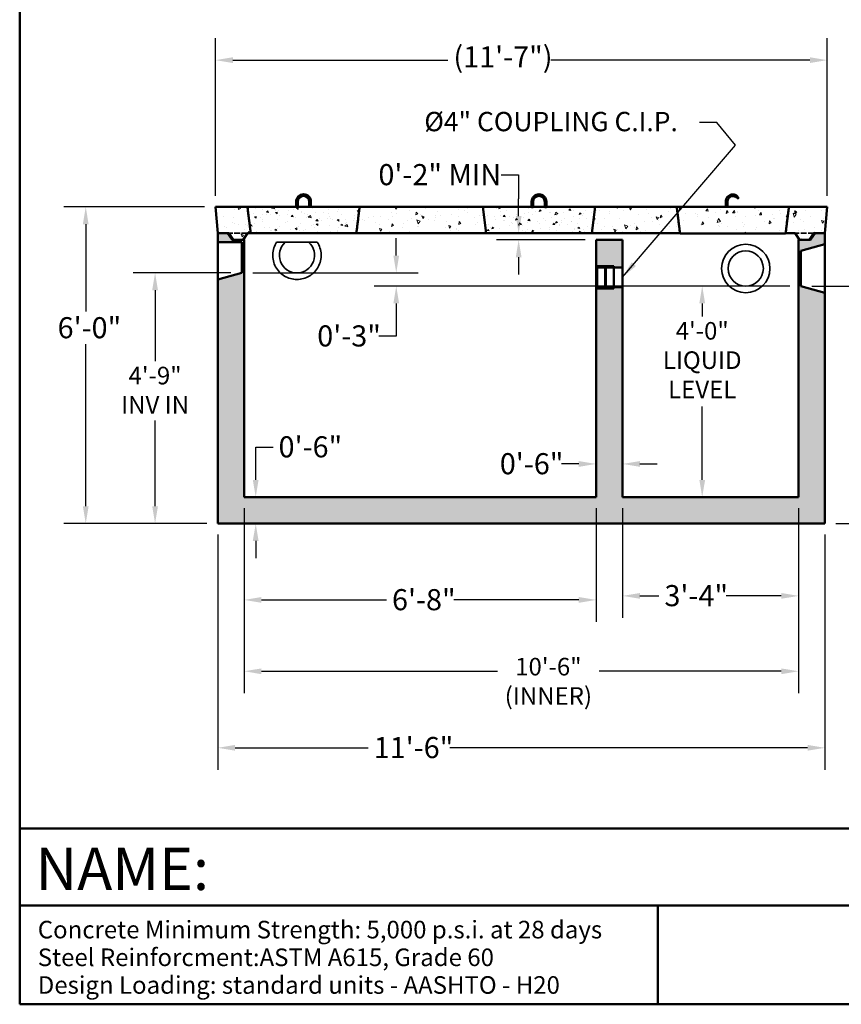
# Model space of a CAD drawing. Units: inches. Extents: x 10 to 331, y 10 to 430.
# Drawn here: x 10 to 197, y 10 to 234 of the extents above; entities that cross this region are included whole.
import ezdxf
from ezdxf.enums import TextEntityAlignment as Align

# ---------------------------------------------------------------- set-up
doc = ezdxf.new("R2010")
doc.units = ezdxf.units.IN
doc.header["$LTSCALE"] = 2160
doc.header["$MEASUREMENT"] = 0
doc.linetypes.add('DASHED', pattern=[0.2067, 0.1654, -0.0413])
for name, color, linetype, lineweight in [('Dimensions(ACME )', 7, 'Continuous', 25), ('Hidden Edges(ACME )', 7, 'DASHED', 35), ('Sketch Geometry(ACME )', 7, 'Continuous', 50), ('Symbols(ACME )', 7, 'Continuous', 25), ('Title (ANSI)', 7, 'Continuous', 50), ('Visible Edges(ACME )', 7, 'Continuous', 50)]:
    doc.layers.add(name, color=color, linetype=linetype, lineweight=lineweight)
doc.layers.add('Hatch', color=7, linetype='Continuous', lineweight=9, true_color=0x1e1e47)
doc.styles.add('DEFAULT-ACME', font='arial.ttf')
doc.styles.add('Note Text (ANSI)', font='tahoma.ttf')
doc.styles.get("Standard").update_dxf_attribs({"font": 'ROMANS.shx'})
doc.dimstyles.new('DEFAULT-ACME -01', dxfattribs={"dimscale": 40, "dimtxt": 0.12, "dimasz": 0.098425, "dimexe": 0.125, "dimexo": 0.0625, "dimgap": 0.031496, "dimtad": 0, "dimtih": 1, "dimtoh": 1, "dimrnd": 1e-08, "dimzin": 1, "dimdsep": 46, "dimlunit": 4, "dimtxsty": 'DEFAULT-ACME', "dimcen": 0.09, "dimdle": 0.393701, "dimclrd": 256, "dimclre": 256, "dimclrt": 7, "dimadec": 0, "dimazin": 0, "dimtfac": 1, "dimtofl": 0, "dimtmove": 0, "dimatfit": 3, "dimfxl": 1, "dimfrac": 2, "dimtolj": 1, "dimtzin": 0, "dimlwd": 25, "dimlwe": 25, "dimarcsym": 0})
doc.dimstyles.new('DEFAULT-ACME -01$7', dxfattribs={"dimscale": 40, "dimtxt": 0.12, "dimasz": 0.098425, "dimexe": 0.125, "dimexo": 0.0625, "dimgap": 0.031496, "dimtad": 0, "dimtih": 1, "dimtoh": 1, "dimrnd": 1e-08, "dimzin": 1, "dimdsep": 46, "dimlunit": 4, "dimtxsty": 'DEFAULT-ACME', "dimcen": 0.09, "dimdle": 0.393701, "dimclrd": 256, "dimclre": 256, "dimclrt": 7, "dimadec": 0, "dimazin": 0, "dimtfac": 1, "dimtofl": 0, "dimtmove": 0, "dimatfit": 3, "dimfxl": 1, "dimfrac": 2, "dimtolj": 1, "dimtzin": 0, "dimlwd": 25, "dimlwe": 25, "dimarcsym": 0})

# ---------------------------------------------------------------- blocks, each defined once
blk = doc.blocks.new('*D9')
at = {"layer": 'Defpoints', "color": 0, "linetype": 'Continuous', "transparency": 16777216}
for p in [(187.51, 173.34), (210.03, 173.34), (193.01, 119.34)]:
    blk.add_point(p, dxfattribs=at)
at = {"layer": 'Dimensions(ACME )', "color": 156, "linetype": 'Continuous', "lineweight": 25, "true_color": 0x004080, "transparency": 16777216}
for p, q in [((190.01, 173.34), (215.03, 173.34)), ((210.03, 169.4), (210.03, 156.29)), ((210.03, 123.27), (210.03, 142.68)), ((195.51, 119.34), (215.03, 119.34))]:
    blk.add_line(p, q, dxfattribs=at)
at = {"layer": 'Dimensions(ACME )', "color": 156, "linetype": 'Continuous', "true_color": 0x004080, "transparency": 16777216}
for points in [[(209.38, 169.4), (210.69, 169.4), (210.03, 173.34)], [(209.38, 123.27), (210.69, 123.27), (210.03, 119.34)]]:
    blk.add_solid(points, dxfattribs=at)
at = {"layer": 'Dimensions(ACME )', "color": 7, "linetype": 'Continuous', "lineweight": 25, "transparency": 16777216, "insert": (210.03, 155.03), "char_height": 4.8, "attachment_point": 2, "style": 'DEFAULT-ACME'}
blk.add_mtext('\\A1;\\fArial|b0|i0;\\H4.0000;4\'-6"\\P\\fArial|b0|i0;\\H4.0000;INV OUT', dxfattribs=at)
blk = doc.blocks.new('*D10')
at = {"layer": 'Defpoints', "color": 0, "linetype": 'Continuous', "transparency": 16777216}
for p in [(60.51, 176.34), (95.58, 176.34), (187.51, 173.34)]:
    blk.add_point(p, dxfattribs=at)
at = {"layer": 'Dimensions(ACME )', "color": 156, "linetype": 'Continuous', "lineweight": 25, "true_color": 0x004080, "transparency": 16777216}
for p, q in [((95.58, 180.27), (95.58, 184.21)), ((63.01, 176.34), (100.58, 176.34)), ((185.01, 173.34), (90.58, 173.34)), ((95.58, 169.4), (95.58, 161.95)), ((95.58, 161.95), (91.64, 161.95))]:
    blk.add_line(p, q, dxfattribs=at)
at = {"layer": 'Dimensions(ACME )', "color": 156, "linetype": 'Continuous', "true_color": 0x004080, "transparency": 16777216}
for points in [[(94.92, 180.27), (96.23, 180.27), (95.58, 176.34)], [(94.92, 169.4), (96.23, 169.4), (95.58, 173.34)]]:
    blk.add_solid(points, dxfattribs=at)
at = {"layer": 'Dimensions(ACME )', "color": 7, "linetype": 'Continuous', "lineweight": 25, "transparency": 16777216, "insert": (77.62, 164.4), "char_height": 4.8, "attachment_point": 1, "style": 'DEFAULT-ACME'}
blk.add_mtext('\\A1;0\'-3"', dxfattribs=at)
blk = doc.blocks.new('*D14')
at = {"layer": 'Defpoints', "color": 0, "linetype": 'Continuous', "transparency": 16777216}
for p in [(165.11, 173.34), (187.51, 173.34), (147.01, 125.34)]:
    blk.add_point(p, dxfattribs=at)
at = {"layer": 'Dimensions(ACME )', "color": 156, "linetype": 'Continuous', "lineweight": 25, "true_color": 0x004080, "transparency": 16777216}
for p, q in [((185.01, 173.34), (160.11, 173.34)), ((165.11, 169.4), (165.11, 166.42)), ((165.11, 129.27), (165.11, 145.95))]:
    blk.add_line(p, q, dxfattribs=at)
at = {"layer": 'Dimensions(ACME )', "color": 156, "linetype": 'Continuous', "true_color": 0x004080, "transparency": 16777216}
for points in [[(164.46, 169.4), (165.77, 169.4), (165.11, 173.34)], [(164.46, 129.27), (165.77, 129.27), (165.11, 125.34)]]:
    blk.add_solid(points, dxfattribs=at)
at = {"layer": 'Dimensions(ACME )', "color": 7, "linetype": 'Continuous', "lineweight": 25, "transparency": 16777216, "insert": (165.11, 165.16), "char_height": 4.8, "attachment_point": 2, "style": 'DEFAULT-ACME'}
blk.add_mtext('\\A1;\\fArial|b0|i0;\\H4.0000;4\'-0"\\P\\fArial|b0|i0;\\H4.0000;LIQUID\\P\\fArial|b0|i0;\\H4.0000;LEVEL', dxfattribs=at)
blk = doc.blocks.new('*D15')
at = {"layer": 'Defpoints', "color": 0, "linetype": 'Continuous', "transparency": 16777216}
for p in [(61.01, 125.34), (63.64, 125.34), (73.96, 119.34)]:
    blk.add_point(p, dxfattribs=at)
at = {"layer": 'Dimensions(ACME )', "color": 156, "linetype": 'Continuous', "lineweight": 25, "true_color": 0x004080, "transparency": 16777216}
for p, q in [((63.64, 129.27), (63.64, 136.73)), ((63.64, 136.73), (67.58, 136.73)), ((63.51, 125.34), (68.64, 125.34)), ((63.64, 115.4), (63.64, 111.46))]:
    blk.add_line(p, q, dxfattribs=at)
at = {"layer": 'Dimensions(ACME )', "color": 156, "linetype": 'Continuous', "true_color": 0x004080, "transparency": 16777216}
for points in [[(62.98, 129.27), (64.29, 129.27), (63.64, 125.34)], [(62.98, 115.4), (64.29, 115.4), (63.64, 119.34)]]:
    blk.add_solid(points, dxfattribs=at)
at = {"layer": 'Dimensions(ACME )', "color": 7, "linetype": 'Continuous', "lineweight": 25, "transparency": 16777216, "insert": (68.83, 139.18), "char_height": 4.8, "attachment_point": 1, "style": 'DEFAULT-ACME'}
blk.add_mtext('\\A1;0\'-6"', dxfattribs=at)
blk = doc.blocks.new('*D17')
at = {"layer": 'Defpoints', "color": 0, "linetype": 'Continuous', "transparency": 16777216}
for p in [(40.77, 176.34), (60.51, 176.34), (55.01, 119.34)]:
    blk.add_point(p, dxfattribs=at)
at = {"layer": 'Dimensions(ACME )', "color": 156, "linetype": 'Continuous', "lineweight": 25, "true_color": 0x004080, "transparency": 16777216}
for p, q in [((58.01, 176.34), (35.77, 176.34)), ((40.77, 172.4), (40.77, 156.25)), ((40.77, 123.27), (40.77, 142.78)), ((52.51, 119.34), (35.77, 119.34))]:
    blk.add_line(p, q, dxfattribs=at)
at = {"layer": 'Dimensions(ACME )', "color": 156, "linetype": 'Continuous', "true_color": 0x004080, "transparency": 16777216}
for points in [[(40.11, 172.4), (41.42, 172.4), (40.77, 176.34)], [(40.11, 123.27), (41.42, 123.27), (40.77, 119.34)]]:
    blk.add_solid(points, dxfattribs=at)
at = {"layer": 'Dimensions(ACME )', "color": 7, "linetype": 'Continuous', "lineweight": 25, "transparency": 16777216, "insert": (40.77, 154.99), "char_height": 4.8, "attachment_point": 2, "style": 'DEFAULT-ACME'}
blk.add_mtext('\\A1;\\fArial|b0|i0;\\H4.0000;4\'-9"\\P\\fArial|b0|i0;\\H4.0000;INV IN', dxfattribs=at)
blk = doc.blocks.new('*D18')
at = {"layer": 'Defpoints', "color": 0, "linetype": 'Continuous', "transparency": 16777216}
for p in [(25.01, 191.34), (54.51, 191.34), (55.01, 119.34)]:
    blk.add_point(p, dxfattribs=at)
at = {"layer": 'Dimensions(ACME )', "color": 156, "linetype": 'Continuous', "lineweight": 25, "true_color": 0x004080, "transparency": 16777216}
for p, q in [((52.01, 191.34), (20.01, 191.34)), ((25.01, 187.4), (25.01, 167.53)), ((25.01, 123.27), (25.01, 160.11)), ((52.51, 119.34), (20.01, 119.34))]:
    blk.add_line(p, q, dxfattribs=at)
at = {"layer": 'Dimensions(ACME )', "color": 156, "linetype": 'Continuous', "true_color": 0x004080, "transparency": 16777216}
for points in [[(24.35, 187.4), (25.66, 187.4), (25.01, 191.34)], [(24.35, 123.27), (25.66, 123.27), (25.01, 119.34)]]:
    blk.add_solid(points, dxfattribs=at)
at = {"layer": 'Dimensions(ACME )', "color": 7, "linetype": 'Continuous', "lineweight": 25, "transparency": 16777216, "insert": (18.61, 166.27), "char_height": 4.8, "attachment_point": 1, "style": 'DEFAULT-ACME'}
blk.add_mtext('\\A1;6\'-0"', dxfattribs=at)
blk = doc.blocks.new('*D19')
at = {"layer": 'Defpoints', "color": 0, "linetype": 'Continuous', "transparency": 16777216}
for p in [(61.01, 125.34), (141.01, 125.34), (61.01, 101.97)]:
    blk.add_point(p, dxfattribs=at)
at = {"layer": 'Dimensions(ACME )', "color": 156, "linetype": 'Continuous', "lineweight": 25, "true_color": 0x004080, "transparency": 16777216}
for p, q in [((61.01, 122.84), (61.01, 96.97)), ((141.01, 122.84), (141.01, 96.97)), ((64.94, 101.97), (93.35, 101.97)), ((137.07, 101.97), (108.66, 101.97))]:
    blk.add_line(p, q, dxfattribs=at)
at = {"layer": 'Dimensions(ACME )', "color": 156, "linetype": 'Continuous', "true_color": 0x004080, "transparency": 16777216}
for points in [[(64.94, 102.62), (64.94, 101.31), (61.01, 101.97)], [(137.07, 102.62), (137.07, 101.31), (141.01, 101.97)]]:
    blk.add_solid(points, dxfattribs=at)
at = {"layer": 'Dimensions(ACME )', "color": 7, "linetype": 'Continuous', "lineweight": 25, "transparency": 16777216, "insert": (94.61, 104.42), "char_height": 4.8, "attachment_point": 1, "style": 'DEFAULT-ACME'}
blk.add_mtext('\\A1;6\'-8"', dxfattribs=at)
blk = doc.blocks.new('*D20')
at = {"layer": 'Defpoints', "color": 0, "linetype": 'Continuous', "transparency": 16777216}
for p in [(147.01, 125.34), (187.01, 125.34), (147.01, 102.88)]:
    blk.add_point(p, dxfattribs=at)
at = {"layer": 'Dimensions(ACME )', "color": 156, "linetype": 'Continuous', "lineweight": 25, "true_color": 0x004080, "transparency": 16777216}
for p, q in [((147.01, 122.84), (147.01, 97.88)), ((187.01, 122.84), (187.01, 97.88)), ((150.94, 102.88), (155.27, 102.88)), ((183.07, 102.88), (170.55, 102.88))]:
    blk.add_line(p, q, dxfattribs=at)
at = {"layer": 'Dimensions(ACME )', "color": 156, "linetype": 'Continuous', "true_color": 0x004080, "transparency": 16777216}
for points in [[(150.94, 103.54), (150.94, 102.23), (147.01, 102.88)], [(183.07, 103.54), (183.07, 102.23), (187.01, 102.88)]]:
    blk.add_solid(points, dxfattribs=at)
at = {"layer": 'Dimensions(ACME )', "color": 7, "linetype": 'Continuous', "lineweight": 25, "transparency": 16777216, "insert": (156.53, 105.34), "char_height": 4.8, "attachment_point": 1, "style": 'DEFAULT-ACME'}
blk.add_mtext('\\A1;3\'-4"', dxfattribs=at)
blk = doc.blocks.new('*D21')
at = {"layer": 'Defpoints', "color": 0, "linetype": 'Continuous', "transparency": 16777216}
for p in [(61.01, 125.34), (187.01, 125.34), (187.01, 85.74)]:
    blk.add_point(p, dxfattribs=at)
at = {"layer": 'Dimensions(ACME )', "color": 156, "linetype": 'Continuous', "lineweight": 25, "true_color": 0x004080, "transparency": 16777216}
for p, q in [((61.01, 122.84), (61.01, 80.74)), ((187.01, 122.84), (187.01, 80.74)), ((64.94, 85.74), (118.61, 85.74)), ((183.07, 85.74), (141.7, 85.74))]:
    blk.add_line(p, q, dxfattribs=at)
at = {"layer": 'Dimensions(ACME )', "color": 156, "linetype": 'Continuous', "true_color": 0x004080, "transparency": 16777216}
for points in [[(64.94, 86.39), (64.94, 85.08), (61.01, 85.74)], [(183.07, 86.39), (183.07, 85.08), (187.01, 85.74)]]:
    blk.add_solid(points, dxfattribs=at)
at = {"layer": 'Dimensions(ACME )', "color": 7, "linetype": 'Continuous', "lineweight": 25, "transparency": 16777216, "insert": (130.15, 88.79), "char_height": 4.8, "attachment_point": 2, "style": 'DEFAULT-ACME'}
blk.add_mtext('\\A1;\\fArial|b0|i0;\\H4.0000;10\'-6"\\P\\fArial|b0|i0;\\H4.0000;(INNER)', dxfattribs=at)
blk = doc.blocks.new('Borders Back-Sheet2')
at = {"layer": 'Sketch Geometry(ACME )'}
for p, q in [((0.25, 10.75), (0.25, 0.25)), ((3.875, 0.8125), (3.875, 0.25)), ((0.25, 0.25), (8.25, 0.25))]:
    blk.add_line(p, q, dxfattribs=at)
at = {"layer": 'Title (ANSI)'}
for p, q in [((8.25, 1.25), (0.25, 1.25)), ((0.25, 0.8125), (8.25, 0.8125))]:
    blk.add_line(p, q, dxfattribs=at)
at = {"layer": 'Symbols(ACME )', "color": 7, "lineweight": 30, "flags": 63}
for tag, height, p in [('WT-TOP', 0.12, (4.595, 0.69)), ('Co.', 0.16, (6.005, 0.7)), ('Date', 0.12, (7.17, 0.67)), ('Sheet', 0.1, (7.73, 0.39)), ('Ch#', 0.1, (6.48, 0.39)), ('Pg#', 0.1, (7.06, 0.39))]:
    blk.add_attdef(tag, text='', height=height, dxfattribs=at).set_placement(p, align=Align.TOP_LEFT)
at = {"layer": 'Title (ANSI)', "color": 7, "insert": (0.34, 1.14), "char_height": 0.24, "attachment_point": 1, "style": 'Note Text (ANSI)'}
blk.add_mtext('\\fArial Narrow|b1|i0;\\H0.2400;NAME:', dxfattribs=at)
at = {"layer": 'Title (ANSI)', "color": 7, "insert": (0.3526, 0.7247), "char_height": 0.1, "attachment_point": 1, "line_spacing_factor": 0.944221, "style": 'Note Text (ANSI)'}
blk.add_mtext('\\fArial|b0|i0;\\H0.1000;Concrete Minimum Strength: 5,000 p.s.i. at 28 days\\P\\fArial|b0|i0;\\H0.1000;Steel Reinforcment:ASTM A615, Grade 60\\P\\fArial|b0|i0;\\H0.1000;Design Loading: standard units - AASHTO - H20', dxfattribs=at)
at = {"layer": 'Title (ANSI)', "color": 7, "lineweight": 30, "flags": 63}
for tag, height, p in [('<Name>^M', 0.16, (1.25, 1.0925)), ('ITEM:', 0.16, (6.72, 1.1025)), ('<WT-B>', 0.12, (4.735, 0.45))]:
    blk.add_attdef(tag, text='', height=height, dxfattribs=at).set_placement(p, align=Align.TOP_LEFT)
blk = doc.blocks.new('*D25')
at = {"layer": 'Defpoints', "color": 0, "linetype": 'Continuous', "transparency": 16777216}
for p in [(123.39, 185.34), (140.01, 185.34), (141.01, 183.84)]:
    blk.add_point(p, dxfattribs=at)
at = {"layer": 'Dimensions(ACME )', "color": 156, "linetype": 'Continuous', "lineweight": 25, "true_color": 0x004080, "transparency": 16777216}
for p, q in [((119.45, 198.63), (123.39, 198.63)), ((123.39, 198.63), (123.39, 193.21)), ((123.39, 189.27), (123.39, 193.21)), ((137.51, 185.34), (118.39, 185.34)), ((138.51, 183.84), (118.39, 183.84)), ((123.39, 179.9), (123.39, 175.96))]:
    blk.add_line(p, q, dxfattribs=at)
at = {"layer": 'Dimensions(ACME )', "color": 156, "linetype": 'Continuous', "true_color": 0x004080, "transparency": 16777216}
for points in [[(122.74, 189.27), (124.05, 189.27), (123.39, 185.34)], [(122.74, 179.9), (124.05, 179.9), (123.39, 183.84)]]:
    blk.add_solid(points, dxfattribs=at)
at = {"layer": 'Dimensions(ACME )', "color": 7, "linetype": 'Continuous', "lineweight": 25, "transparency": 16777216, "insert": (91.52, 201.08), "char_height": 4.8, "attachment_point": 1, "style": 'DEFAULT-ACME'}
blk.add_mtext('\\A1;\\fArial|b0|i0;\\H4.8000;0\'-2" MIN', dxfattribs=at)
blk = doc.blocks.new('*D26')
at = {"layer": 'Defpoints', "color": 0, "linetype": 'Continuous', "transparency": 16777216}
for p in [(141.01, 132.89), (141.01, 132.89), (147.01, 132.89)]:
    blk.add_point(p, dxfattribs=at)
at = {"layer": 'Dimensions(ACME )', "color": 156, "linetype": 'Continuous', "lineweight": 25, "true_color": 0x004080, "transparency": 16777216}
for p, q in [((137.07, 132.89), (133.13, 132.89)), ((150.94, 132.89), (154.88, 132.89))]:
    blk.add_line(p, q, dxfattribs=at)
at = {"layer": 'Dimensions(ACME )', "color": 156, "linetype": 'Continuous', "true_color": 0x004080, "transparency": 16777216}
for points in [[(137.07, 133.54), (137.07, 132.23), (141.01, 132.89)], [(150.94, 133.54), (150.94, 132.23), (147.01, 132.89)]]:
    blk.add_solid(points, dxfattribs=at)
at = {"layer": 'Dimensions(ACME )', "color": 7, "linetype": 'Continuous', "lineweight": 25, "transparency": 16777216, "insert": (119.11, 135.34), "char_height": 4.8, "attachment_point": 1, "style": 'DEFAULT-ACME'}
blk.add_mtext('\\A1;0\'-6"', dxfattribs=at)
blk = doc.blocks.new('*D27')
at = {"layer": 'Defpoints', "color": 0, "linetype": 'Continuous', "transparency": 16777216}
for p in [(193.51, 224.72), (54.51, 191.34), (193.51, 191.34)]:
    blk.add_point(p, dxfattribs=at)
at = {"layer": 'Dimensions(ACME )', "color": 156, "linetype": 'Continuous', "lineweight": 25, "true_color": 0x004080, "transparency": 16777216}
for p, q in [((54.51, 193.84), (54.51, 229.72)), ((193.51, 193.84), (193.51, 229.72)), ((58.44, 224.72), (107.31, 224.72)), ((189.57, 224.72), (130.73, 224.72))]:
    blk.add_line(p, q, dxfattribs=at)
at = {"layer": 'Dimensions(ACME )', "color": 156, "linetype": 'Continuous', "true_color": 0x004080, "transparency": 16777216}
for points in [[(58.44, 225.38), (58.44, 224.06), (54.51, 224.72)], [(189.57, 225.38), (189.57, 224.06), (193.51, 224.72)]]:
    blk.add_solid(points, dxfattribs=at)
at = {"layer": 'Dimensions(ACME )', "color": 7, "linetype": 'Continuous', "lineweight": 25, "transparency": 16777216, "insert": (108.57, 227.87), "char_height": 4.8, "attachment_point": 1, "style": 'DEFAULT-ACME'}
blk.add_mtext('\\A1;(11\'-7")', dxfattribs=at)
blk = doc.blocks.new('*D30')
at = {"layer": 'Defpoints', "color": 0, "linetype": 'Continuous', "transparency": 16777216}
for p in [(55.01, 119.34), (193.01, 119.34), (193.01, 68.33)]:
    blk.add_point(p, dxfattribs=at)
at = {"layer": 'Dimensions(ACME )', "color": 156, "linetype": 'Continuous', "lineweight": 25, "true_color": 0x004080, "transparency": 16777216}
for p, q in [((55.01, 116.84), (55.01, 63.33)), ((193.01, 116.84), (193.01, 63.33)), ((58.94, 68.33), (89.19, 68.33)), ((189.07, 68.33), (107.75, 68.33))]:
    blk.add_line(p, q, dxfattribs=at)
at = {"layer": 'Dimensions(ACME )', "color": 156, "linetype": 'Continuous', "true_color": 0x004080, "transparency": 16777216}
for points in [[(58.94, 68.99), (58.94, 67.68), (55.01, 68.33)], [(189.07, 68.99), (189.07, 67.68), (193.01, 68.33)]]:
    blk.add_solid(points, dxfattribs=at)
at = {"layer": 'Dimensions(ACME )', "color": 7, "linetype": 'Continuous', "lineweight": 25, "transparency": 16777216, "insert": (90.45, 70.79), "char_height": 4.8, "attachment_point": 1, "style": 'DEFAULT-ACME'}
blk.add_mtext('\\A1;11\'-6"', dxfattribs=at)

msp = doc.modelspace()

# ---------------------------------------------------------------- hatches: boundary and pattern name
at = {"layer": 'Hatch'}
h = msp.add_hatch(dxfattribs=at)
h.set_pattern_fill('AR-CONC', color=256, scale=0.84776, angle=45, style=0, pattern_type=2)
edge = h.paths.add_edge_path()
edge.add_line((129.693, 191.275), (129.693, 191.337))
edge.add_line((129.693, 191.337), (129.693, 192.525))
edge.add_ellipse((128.006, 192.525), major_axis=(0, 1.688), ratio=1, start_angle=270, end_angle=450)
edge.add_line((126.318, 192.525), (126.318, 191.337))
edge.add_line((126.318, 191.337), (126.318, 191.275))
edge.add_line((126.318, 191.275), (126.693, 191.275))
edge.add_line((126.693, 191.275), (126.693, 191.337))
edge.add_line((126.693, 191.337), (126.693, 192.525))
edge.add_ellipse((128.006, 192.525), major_axis=(0, 1.312), ratio=1, start_angle=270, end_angle=450, ccw=False)
edge.add_line((129.318, 192.525), (129.318, 191.337))
edge.add_line((129.318, 191.337), (129.318, 191.275))
edge.add_line((129.318, 191.275), (129.693, 191.275))
h = msp.add_hatch(dxfattribs=at)
h.set_pattern_fill('AR-CONC', color=256, scale=0.84776, angle=60, style=0, pattern_type=2)
h.paths.add_polyline_path([(184.816, 191.337), (184.814, 191.323), (184.066, 185.337), (184.068, 185.337), (186.256, 185.337), (187.256, 183.837), (189.506, 183.837), (190.506, 185.337), (190.756, 185.337), (193.006, 185.337), (193.506, 191.337)])
h.paths.add_polyline_path([(62.509, 185.337), (61.758, 191.337), (54.506, 191.337), (55.006, 185.337), (57.256, 185.337), (57.506, 185.337), (58.506, 183.837), (60.756, 183.837), (61.756, 185.337)])
h.paths.add_polyline_path([(116.006, 185.337), (115.256, 191.337), (87.253, 191.337), (86.503, 185.337)])
h.paths.add_polyline_path([(140.756, 191.337), (140.006, 185.337), (160.069, 185.337), (160.071, 185.337), (159.323, 191.323), (159.321, 191.337)])
h = msp.add_hatch(dxfattribs=at)
h.set_pattern_fill('AR-CONC', color=256, scale=0.63582, angle=120, style=0, pattern_type=2)
h.paths.add_polyline_path([(62.509, 185.337), (86.503, 185.337), (87.253, 191.337), (61.758, 191.337)])
h = msp.add_hatch(dxfattribs=at)
h.set_pattern_fill('AR-CONC', color=256, scale=0.63582, angle=150, style=0, pattern_type=2)
h.set_pattern_definition([(200, (0, 0), (-3.75, 2.625776), [0.476865, -5.24552]), (145, (0, 0), (-1.62728, -4.58295), [0.38149, -4.19641]), (250.451, (-0.3125, 0.219), (-5.3773, -1.95713), [0.40527, -4.458]), (196.1842, (-0.636, -1.101), (-5.35042, 4.30427), [0.7153, -7.86827]), (246.6356, (-1.082, -0.7426), (-8.24344, -2.39245), [0.6079, -6.68698]), (141.184, (-0.636, -1.101), (-8.24344, -2.39246), [0.57224, -6.29462]), (171, (-1.0275, -0.508), (-2.00682, 4.11459), [0.476865, -5.24552]), (116, (-1.0275, -0.508), (-3.64511, -3.219415), [0.38149, -4.19641]), (221.4514, (-1.1947, -0.165), (-5.65193, 0.89518), [0.40527, -4.458]), (187.5, (0, 0), (-1.12526, -1.794377), [0, -4.145547, 0, -4.259995, 0, -4.212308]), (157.5, (0, 0), (-2.70243, -1.33545), [0, -2.428833, 0, -4.050174, 0, -1.605446]), (117.5, (1.228, -0.709), (-2.867716, 1.82127), [0, -1.58955, 0, -4.959397, 0, -6.580738]), (107.5, (1.7786, -1.0268), (-3.52948, 1.302793), [0, -2.066415, 0, -3.29355, 0, -4.673278])])
h.paths.add_polyline_path([(116.006, 185.337), (140.006, 185.337), (140.756, 191.337), (129.693, 191.337), (129.693, 191.275), (129.318, 191.275), (129.318, 191.337), (126.693, 191.337), (126.693, 191.275), (126.318, 191.275), (126.318, 191.337), (115.256, 191.337)])
h = msp.add_hatch(dxfattribs=at)
h.set_pattern_fill('AR-CONC', color=256, scale=0.84776, angle=30, style=0, pattern_type=2)
h.paths.add_polyline_path([(160.071, 185.323), (184.066, 185.323), (184.068, 185.337), (184.816, 191.323), (159.323, 191.323), (159.321, 191.323), (160.069, 185.337)])
h = msp.add_hatch(dxfattribs=at)
h.set_pattern_fill('AR-CONC', color=256, scale=0.84776, angle=45, style=0, pattern_type=2)
h.paths.add_polyline_path([(141.006, 177.587), (143.068, 177.587), (143.193, 177.587), (147.006, 177.587), (147.006, 183.837), (141.006, 183.837)])
h.paths.add_polyline_path([(55.006, 119.337), (193.006, 119.337), (193.006, 171.837), (187.506, 173.337), (187.506, 181.337), (193.006, 182.837), (193.006, 185.337), (190.756, 185.337), (189.756, 183.837), (189.506, 183.837), (187.256, 183.837), (187.006, 183.837), (187.006, 125.337), (147.006, 125.337), (147.006, 173.087), (143.193, 173.087), (143.068, 173.087), (141.006, 173.087), (141.006, 125.337), (61.006, 125.337), (61.006, 183.837), (60.756, 183.837), (58.506, 183.837), (58.256, 183.837), (57.256, 185.337), (55.006, 185.337), (55.006, 183.337), (60.506, 183.337), (60.506, 176.337), (55.006, 174.837)])
h = msp.add_hatch(dxfattribs=at)
h.set_pattern_fill('AR-CONC', color=256, scale=0.84776, angle=135, style=0, pattern_type=2)
h.paths.add_polyline_path([(143.068, 177.587), (143.106, 177.525), (143.156, 177.525), (143.193, 177.587), (145.006, 177.587), (145.006, 177.869), (141.256, 177.869), (141.256, 177.587)])
h.paths.add_polyline_path([(143.106, 173.15), (143.068, 173.087), (141.256, 173.087), (141.256, 172.806), (145.006, 172.806), (145.006, 173.087), (143.193, 173.087), (143.156, 173.15)])

# ---------------------------------------------------------------- linework, layer by layer
at = {"layer": 'Hidden Edges(ACME )', "ltscale": 0.00533}
for p, q in [((62.506, 185.337), (61.756, 191.337)), ((62.506, 185.337), (61.756, 191.337)), ((86.506, 185.337), (87.256, 191.337)), ((86.506, 185.337), (87.256, 191.337)), ((160.068, 185.337), (159.318, 191.337)), ((184.068, 185.337), (184.818, 191.337))]:
    msp.add_line(p, q, dxfattribs=at)
at = {"layer": 'Hidden Edges(ACME )', "ltscale": 5.32609e-05}
for p, q in [((72.818, 191.275), (72.818, 191.337)), ((72.818, 191.275), (72.818, 191.337)), ((73.193, 191.275), (73.193, 191.337)), ((73.193, 191.275), (73.193, 191.337)), ((75.818, 191.275), (75.818, 191.337)), ((75.818, 191.337), (75.818, 191.275)), ((76.193, 191.275), (76.193, 191.337)), ((76.193, 191.337), (76.193, 191.275)), ((170.472, 191.26), (170.472, 191.323)), ((170.472, 191.26), (170.472, 191.323)), ((170.847, 191.26), (170.847, 191.323)), ((170.847, 191.26), (170.847, 191.323))]:
    msp.add_line(p, q, dxfattribs=at)
at = {"layer": 'Hidden Edges(ACME )', "ltscale": 0.000517574}
for p, q in [((73.193, 191.275), (72.818, 191.275)), ((72.818, 191.275), (73.193, 191.275)), ((76.193, 191.275), (75.818, 191.275)), ((76.193, 191.275), (75.818, 191.275)), ((126.318, 191.337), (126.693, 191.337)), ((129.318, 191.337), (129.693, 191.337)), ((170.847, 191.26), (170.472, 191.26)), ((170.472, 191.26), (170.847, 191.26))]:
    msp.add_line(p, q, dxfattribs=at)
at = {"layer": 'Hidden Edges(ACME )', "ltscale": 0.005317}
for p, q in [((160.067, 185.337), (159.318, 191.323)), ((184.07, 185.337), (184.818, 191.323))]:
    msp.add_line(p, q, dxfattribs=at)
at = {"layer": 'Hidden Edges(ACME )', "ltscale": 0.000330876}
msp.add_line((170.472, 191.337), (170.847, 191.337), dxfattribs=at)
at = {"layer": 'Hidden Edges(ACME )', "ltscale": 0.003746}
for p, q in [((61.756, 185.337), (57.506, 185.337)), ((190.506, 185.337), (186.256, 185.337))]:
    msp.add_line(p, q, dxfattribs=at)
at = {"layer": 'Hidden Edges(ACME )', "ltscale": 0.0328}
msp.add_line((184.066, 185.337), (160.071, 185.337), dxfattribs=at)
at = {"layer": 'Hidden Edges(ACME )', "linetype": 'Continuous'}
for p, q in [((68.396, 183.337), (70.36, 183.337)), ((70.36, 183.337), (75.652, 183.337)), ((77.616, 183.337), (75.652, 183.337))]:
    msp.add_line(p, q, dxfattribs=at)
for radius in [5.5, 4]:
    msp.add_circle((175.006, 177.337), radius, dxfattribs=at)
msp.add_arc((73.006, 180.337), 4, 131.40962, 48.59038, dxfattribs=at)
msp.add_open_spline([(68.396, 183.337), (68.128, 182.925), (67.915, 182.476), (67.616, 181.538), (67.53, 181.049), (67.491, 180.066), (67.537, 179.571), (67.76, 178.612), (67.936, 178.148), (68.406, 177.283), (68.699, 176.882), (69.381, 176.172), (69.77, 175.863), (70.616, 175.36), (71.072, 175.165), (72.022, 174.904), (72.514, 174.837), (73.498, 174.837), (73.99, 174.904), (74.939, 175.165), (75.396, 175.36), (76.242, 175.863), (76.631, 176.172), (77.313, 176.882), (77.606, 177.283), (78.075, 178.148), (78.252, 178.612), (78.474, 179.571), (78.521, 180.066), (78.482, 181.049), (78.396, 181.538), (78.097, 182.476), (77.884, 182.925), (77.616, 183.337)], degree=3, knots=[-1, -1, -1, -1, -0.9375, -0.9375, -0.875, -0.875, -0.8125, -0.8125, -0.75, -0.75, -0.6875, -0.6875, -0.625, -0.625, -0.5625, -0.5625, -0.5, -0.5, -0.4375, -0.4375, -0.375, -0.375, -0.3125, -0.3125, -0.25, -0.25, -0.1875, -0.1875, -0.125, -0.125, -0.0625, -0.0625, 0, 0, 0, 0], dxfattribs=at)
at = {"layer": 'Visible Edges(ACME )'}
for p, q in [((61.758, 191.337), (54.506, 191.337)), ((54.506, 191.337), (55.006, 185.337)), ((87.253, 191.337), (61.758, 191.337)), ((72.818, 191.337), (72.818, 192.525)), ((73.193, 191.337), (73.193, 192.525)), ((75.818, 192.525), (75.818, 191.337)), ((76.193, 192.525), (76.193, 191.337)), ((115.256, 191.337), (87.253, 191.337)), ((116.006, 185.337), (115.256, 191.337)), ((126.318, 191.337), (115.256, 191.337)), ((115.256, 191.337), (116.006, 185.337)), ((126.318, 192.525), (126.318, 191.275)), ((126.318, 191.275), (126.318, 191.337)), ((126.693, 191.275), (126.318, 191.275)), ((126.318, 191.275), (126.693, 191.275)), ((126.693, 191.275), (126.693, 192.525)), ((129.318, 191.337), (126.693, 191.337)), ((126.693, 191.337), (126.693, 191.275)), ((129.318, 192.525), (129.318, 191.275)), ((129.318, 191.275), (129.318, 191.337)), ((129.693, 191.275), (129.318, 191.275)), ((129.318, 191.275), (129.693, 191.275)), ((129.693, 191.275), (129.693, 192.525)), ((140.756, 191.337), (129.693, 191.337)), ((129.693, 191.337), (129.693, 191.275)), ((140.756, 191.337), (140.006, 185.337)), ((140.006, 185.337), (140.756, 191.337)), ((159.321, 191.337), (140.756, 191.337)), ((159.321, 191.323), (159.318, 191.323)), ((159.321, 191.337), (170.472, 191.337)), ((184.816, 191.323), (159.321, 191.323)), ((170.472, 191.323), (170.472, 192.51)), ((170.847, 191.323), (170.847, 192.51)), ((170.847, 191.337), (184.816, 191.337)), ((193.506, 191.337), (184.816, 191.337)), ((184.818, 191.323), (184.816, 191.323)), ((193.006, 185.337), (193.506, 191.337)), ((57.256, 185.337), (55.006, 185.337)), ((55.006, 185.337), (55.006, 183.337)), ((55.006, 185.337), (57.506, 185.337)), ((58.256, 183.837), (57.256, 185.337)), ((57.506, 185.337), (58.506, 183.837)), ((61.006, 183.837), (58.256, 183.837)), ((58.506, 183.837), (60.756, 183.837)), ((60.756, 183.837), (61.756, 185.337)), ((61.006, 125.337), (61.006, 183.837)), ((61.756, 185.337), (62.509, 185.337)), ((62.509, 185.337), (86.503, 185.337)), ((86.503, 185.337), (116.006, 185.337)), ((116.006, 185.337), (140.006, 185.337)), ((140.006, 185.337), (160.071, 185.337)), ((147.006, 183.837), (141.006, 183.837)), ((141.006, 183.837), (141.006, 177.587)), ((147.006, 177.587), (147.006, 183.837)), ((160.068, 185.323), (160.067, 185.337)), ((160.071, 185.323), (160.068, 185.323)), ((160.071, 185.323), (184.066, 185.323)), ((184.066, 185.337), (186.256, 185.337)), ((184.068, 185.323), (184.066, 185.323)), ((184.068, 185.323), (184.07, 185.337)), ((186.256, 185.337), (187.256, 183.837)), ((189.756, 183.837), (187.006, 183.837)), ((187.006, 183.837), (187.006, 125.337)), ((187.256, 183.837), (189.506, 183.837)), ((189.506, 183.837), (190.506, 185.337)), ((190.756, 185.337), (189.756, 183.837)), ((190.506, 185.337), (193.006, 185.337)), ((193.006, 185.337), (190.756, 185.337)), ((193.006, 182.837), (193.006, 185.337)), ((55.006, 183.337), (60.506, 183.337)), ((55.006, 174.837), (55.006, 183.337)), ((60.506, 183.337), (60.506, 176.337)), ((187.506, 181.337), (193.006, 182.837)), ((193.006, 182.837), (193.006, 171.837)), ((187.506, 173.337), (187.506, 181.337)), ((141.006, 177.587), (147.006, 177.587)), ((141.006, 173.087), (141.006, 177.587)), ((145.006, 177.869), (141.256, 177.869)), ((141.256, 177.869), (141.256, 177.587)), ((141.256, 177.587), (143.068, 177.587)), ((141.256, 177.587), (141.256, 173.087)), ((143.068, 177.587), (143.106, 177.525)), ((143.068, 177.587), (143.068, 173.087)), ((143.106, 177.525), (143.156, 177.525)), ((143.106, 177.525), (143.106, 173.15)), ((143.156, 177.525), (143.193, 177.587)), ((143.156, 173.15), (143.156, 177.525)), ((143.193, 177.587), (145.006, 177.587)), ((143.193, 173.087), (143.193, 177.587)), ((145.006, 177.587), (145.006, 177.869)), ((145.006, 177.587), (145.006, 173.087)), ((147.006, 177.587), (147.006, 173.087)), ((60.506, 176.337), (55.006, 174.837)), ((55.006, 174.837), (55.006, 119.337)), ((147.006, 173.087), (141.006, 173.087)), ((141.006, 173.087), (141.006, 125.337)), ((143.068, 173.087), (141.256, 173.087)), ((141.256, 173.087), (141.256, 172.806)), ((141.256, 172.806), (145.006, 172.806)), ((143.106, 173.15), (143.068, 173.087)), ((143.156, 173.15), (143.106, 173.15)), ((143.193, 173.087), (143.156, 173.15)), ((145.006, 173.087), (143.193, 173.087)), ((145.006, 172.806), (145.006, 173.087)), ((147.006, 125.337), (147.006, 173.087)), ((193.006, 171.837), (187.506, 173.337)), ((193.006, 119.337), (193.006, 171.837)), ((141.006, 125.337), (61.006, 125.337)), ((187.006, 125.337), (147.006, 125.337)), ((55.006, 119.337), (193.006, 119.337))]:
    msp.add_line(p, q, dxfattribs=at)
for centre, radius in [((74.506, 192.525), 1.688), ((74.506, 192.525), 1.312), ((128.006, 192.525), 1.688), ((128.006, 192.525), 1.312)]:
    msp.add_arc(centre, radius, 0, 180, dxfattribs=at)
for points, knots in [([(170.472, 192.51), (170.472, 192.691), (170.499, 192.872), (170.608, 193.215), (170.688, 193.378), (170.893, 193.667), (171.018, 193.794), (171.299, 194), (171.455, 194.078), (171.781, 194.18), (171.952, 194.203), (172.29, 194.191), (172.459, 194.156), (172.698, 194.064), (172.776, 194.026), (172.85, 193.981)], [3.1415927, 3.1415927, 3.1415927, 3.1415927, 3.4653934, 3.4653934, 3.7885831, 3.7885831, 4.1099863, 4.1099863, 4.4287994, 4.4287994, 4.7452464, 4.7452464, 5.0608656, 5.0608656, 5.2208957, 5.2208957, 5.2208957, 5.2208957]), ([(170.847, 192.51), (170.847, 192.649), (170.867, 192.788), (170.948, 193.052), (171.008, 193.177), (171.162, 193.4), (171.255, 193.499), (171.467, 193.661), (171.585, 193.723), (171.835, 193.806), (171.966, 193.825), (172.229, 193.819), (172.36, 193.792), (172.544, 193.721), (172.603, 193.692), (172.659, 193.659)], [3.1415927, 3.1415927, 3.1415927, 3.1415927, 3.4563996, 3.4563996, 3.7719331, 3.7719331, 4.0897001, 4.0897001, 4.4110517, 4.4110517, 4.7361469, 4.7361469, 5.0627635, 5.0627635, 5.2208957, 5.2208957, 5.2208957, 5.2208957]), ([(172.755, 194.031), (172.715, 194.049), (172.671, 194.065), (172.581, 194.09), (172.535, 194.099), (172.464, 194.105), (172.434, 194.106), (172.374, 194.103), (172.344, 194.098), (172.298, 194.086), (172.277, 194.078), (172.249, 194.062), (172.237, 194.053), (172.222, 194.037), (172.215, 194.028), (172.209, 194.012), (172.207, 194.002), (172.207, 193.982), (172.211, 193.968), (172.227, 193.937), (172.245, 193.918), (172.289, 193.878), (172.323, 193.855), (172.394, 193.811), (172.43, 193.79), (172.509, 193.745), (172.56, 193.717), (172.66, 193.659), (172.71, 193.629), (172.788, 193.58), (172.825, 193.556), (172.897, 193.507), (172.932, 193.482), (172.994, 193.438), (173.029, 193.411), (173.085, 193.371), (173.116, 193.348), (173.155, 193.321), (173.17, 193.311), (173.201, 193.293), (173.216, 193.285), (173.238, 193.278), (173.247, 193.276), (173.259, 193.275), (173.264, 193.276), (173.273, 193.278), (173.278, 193.28), (173.285, 193.286), (173.289, 193.29), (173.295, 193.3), (173.297, 193.307), (173.301, 193.324), (173.302, 193.336), (173.302, 193.39), (173.289, 193.441), (173.262, 193.517), (173.246, 193.554), (173.208, 193.625), (173.186, 193.66), (173.14, 193.725), (173.111, 193.762), (173.046, 193.831), (173.012, 193.864), (172.947, 193.918), (172.91, 193.945), (172.833, 193.993), (172.792, 194.014), (172.755, 194.031)], [0, 0, 0, 0, 0.3268671, 0.3268671, 0.6537341, 0.6537341, 0.8650101, 0.8650101, 1.0762861, 1.0762861, 1.2223963, 1.2223963, 1.3189118, 1.3189118, 1.3898926, 1.3898926, 1.450729, 1.450729, 1.5462067, 1.5462067, 1.7116215, 1.7116215, 2.0007662, 2.0007662, 2.2899109, 2.2899109, 2.6922404, 2.6922404, 3.0945698, 3.0945698, 3.3958307, 3.3958307, 3.6970916, 3.6970916, 3.9764578, 3.9764578, 4.2198562, 4.2198562, 4.343204, 4.343204, 4.4665518, 4.4665518, 4.5206435, 4.5206435, 4.5570606, 4.5570606, 4.5905652, 4.5905652, 4.6271917, 4.6271917, 4.6768819, 4.6768819, 4.7563884, 4.7563884, 5.088018, 5.088018, 5.3697887, 5.3697887, 5.6515594, 5.6515594, 5.9798719, 5.9798719, 6.3081844, 6.3081844, 6.624623, 6.624623, 6.9410616, 6.9410616, 6.9410616, 6.9410616])]:
    msp.add_open_spline(points, degree=3, knots=knots, dxfattribs=at)
for points, weights in [([(62.509, 185.337), (62.145, 188.247), (61.758, 191.337)], [1, 1.00045964108, 1]), ([(61.758, 191.337), (62.145, 188.247), (62.509, 185.337)], [1, 1.0004596415, 1]), ([(87.253, 191.337), (86.867, 188.247), (86.503, 185.337)], [1, 1.00045964461, 1]), ([(86.503, 185.337), (86.867, 188.247), (87.253, 191.337)], [1, 1.00045964156, 1]), ([(160.071, 185.337), (159.707, 188.247), (159.321, 191.337)], [1, 1.00045963949, 1]), ([(159.321, 191.323), (159.707, 188.232), (160.071, 185.323)], [1, 1.00045964458, 1]), ([(184.816, 191.337), (184.43, 188.247), (184.066, 185.337)], [1, 1.00045963949, 1]), ([(184.066, 185.323), (184.43, 188.232), (184.816, 191.323)], [1, 1.00045963892, 1])]:
    msp.add_rational_spline(points, weights, degree=2, dxfattribs=at)

# ---------------------------------------------------------------- block references
at = {"xscale": 40, "yscale": 40, "zscale": 40}
msp.add_blockref('Borders Back-Sheet2', (0, 0), dxfattribs=at)

# ---------------------------------------------------------------- texts
at = {"layer": 'Symbols(ACME )', "color": 7, "insert": (101.95, 212.951), "char_height": 4.4, "width": 61.27805, "attachment_point": 1, "style": 'DEFAULT-ACME'}
msp.add_mtext('\\fArial|b0|i0;\\H4.4000;Ø4" COUPLING C.I.P.', dxfattribs=at)

# ---------------------------------------------------------------- dimensions: what is measured, and where the dimension line sits
at = {"layer": 'Dimensions(ACME )', "color": 156, "linetype": 'Continuous', "lineweight": 25, "true_color": 0x004080}
for base, p1, p2, angle, text, override, picture, middle in [((193.506, 224.719), (54.506, 191.337), (193.506, 191.337), 180, '(<>)', {"dimgap": 0.031496, "dimtih": 0, "dimtoh": 0, "dimdec": 2, "dimlfac": 1, "dimtol": 0, "dimlim": 0, "dimtp": 0, "dimtm": 0, "dimtdec": 2, "dimatfit": 1}, '*D27', (119.017, 224.719)), ((123.39151375, 185.337447628), (141.005903805, 183.837447628), (140.005903805, 185.337447628), 270, '\\fArial|b0|i0;\\H4.8000;<> MIN', {"dimgap": 0.031496, "dimdec": 0, "dimlfac": 1, "dimtol": 0, "dimlim": 0, "dimtp": 0, "dimtm": 0, "dimtdec": 0, "dimtmove": 1, "dimatfit": 1}, '*D25', (123.146469036, 198.627475513)), ((40.765, 176.337), (55.006, 119.337), (60.506, 176.337), 90, '\\fArial|b0|i0;\\H4.0000;<>\\P\\fArial|b0|i0;\\H4.0000;INV IN', {"dimgap": 0.031496, "dimdec": 2, "dimlfac": 1, "dimtol": 0, "dimlim": 0, "dimtp": 0, "dimtm": 0, "dimtdec": 2, "dimatfit": 1, "dimtvp": -0.25}, '*D17', (40.765, 149.512)), ((165.113, 173.337), (147.006, 125.337), (187.506, 173.337), 90, '\\fArial|b0|i0;\\H4.0000;<>\\P\\fArial|b0|i0;\\H4.0000;LIQUID\\P\\fArial|b0|i0;\\H4.0000;LEVEL', {"dimgap": 0.031496, "dimdec": 2, "dimlfac": 1, "dimse1": 1, "dimtol": 0, "dimlim": 0, "dimtp": 0, "dimtm": 0, "dimtdec": 2, "dimatfit": 1, "dimtvp": -0.333333}, '*D14', (165.113, 156.186)), ((210.034, 173.337), (193.006, 119.337), (187.506, 173.337), 90, '\\fArial|b0|i0;\\H4.0000;<>\\P\\fArial|b0|i0;\\H4.0000;INV OUT', {"dimgap": 0.031496, "dimdec": 2, "dimlfac": 1, "dimtol": 0, "dimlim": 0, "dimtp": 0, "dimtm": 0, "dimtdec": 2, "dimatfit": 1, "dimtvp": -0.25}, '*D9', (210.034, 149.488)), ((187.006, 85.739), (61.006, 125.337), (187.006, 125.337), 180, '\\fArial|b0|i0;\\H4.0000;<>\\P\\fArial|b0|i0;\\H4.0000;(INNER)', {"dimgap": 0.031496, "dimtih": 0, "dimtoh": 0, "dimdec": 2, "dimlfac": 1, "dimtol": 0, "dimlim": 0, "dimtp": 0, "dimtm": 0, "dimtdec": 2, "dimatfit": 1, "dimtvp": -0.25}, '*D21', (130.152, 85.739))]:
    dim = msp.add_linear_dim(base=base, p1=p1, p2=p2, angle=angle, text=text, dimstyle='DEFAULT-ACME -01', override=override, dxfattribs=at)
    dim.commit()
    dim.dimension.update_dxf_attribs({"geometry": picture, "text_midpoint": middle, "dimtype": 160})
for base, p1, p2, angle, override, picture, middle in [((25.008, 191.337), (55.006, 119.337), (54.506, 191.337), 90, {"dimgap": 0.031496, "dimdec": 2, "dimlfac": 1, "dimtol": 0, "dimlim": 0, "dimtp": 0, "dimtm": 0, "dimtdec": 2, "dimatfit": 1}, '*D18', (25.008, 163.823)), ((95.577, 176.337), (187.506, 173.337), (60.506, 176.337), 90, {"dimgap": 0.031496, "dimdec": 2, "dimlfac": 1, "dimtol": 0, "dimlim": 0, "dimtp": 0, "dimtm": 0, "dimtdec": 2, "dimatfit": 1}, '*D10', (84.001, 161.947)), ((63.638, 125.337), (73.964, 119.337), (61.006, 125.337), 270, {"dimgap": 0.031496, "dimdec": 2, "dimlfac": 1, "dimse1": 1, "dimtol": 0, "dimlim": 0, "dimtp": 0, "dimtm": 0, "dimtdec": 2, "dimatfit": 1}, '*D15', (75.215, 136.728)), ((61.006, 101.966), (141.006, 125.337), (61.006, 125.337), 180, {"dimgap": 0.031496, "dimtih": 0, "dimtoh": 0, "dimdec": 2, "dimlfac": 1, "dimtol": 0, "dimlim": 0, "dimtp": 0, "dimtm": 0, "dimtdec": 2, "dimatfit": 1}, '*D19', (101.006, 101.966)), ((147.006, 102.884), (187.006, 125.337), (147.006, 125.337), 180, {"dimgap": 0.031496, "dimtih": 0, "dimtoh": 0, "dimdec": 2, "dimlfac": 1, "dimtol": 0, "dimlim": 0, "dimtp": 0, "dimtm": 0, "dimtdec": 2, "dimatfit": 1}, '*D20', (162.912, 102.884)), ((193.006, 68.335), (55.006, 119.337), (193.006, 119.337), 180, {"dimgap": 0.031496, "dimtih": 0, "dimtoh": 0, "dimdec": 2, "dimlfac": 1, "dimtol": 0, "dimlim": 0, "dimtp": 0, "dimtm": 0, "dimtdec": 2, "dimatfit": 1}, '*D30', (98.47, 68.335))]:
    dim = msp.add_linear_dim(base=base, p1=p1, p2=p2, angle=angle, dimstyle='DEFAULT-ACME -01', override=override, dxfattribs=at)
    dim.commit()
    dim.dimension.update_dxf_attribs({"geometry": picture, "text_midpoint": middle, "dimtype": 160})
dim = msp.add_linear_dim(base=(141.006, 132.889), p1=(147.006, 132.889), p2=(141.006, 132.889), dimstyle='DEFAULT-ACME -01', override={"dimgap": 0.031496, "dimtih": 0, "dimtoh": 0, "dimdec": 2, "dimlfac": 1, "dimse1": 1, "dimse2": 1, "dimtol": 0, "dimlim": 0, "dimtp": 0, "dimtm": 0, "dimtdec": 2, "dimatfit": 1}, dxfattribs=at)
dim.commit()
dim.dimension.update_dxf_attribs({"geometry": '*D26', "text_midpoint": (125.492, 132.889), "dimtype": 160})

# ---------------------------------------------------------------- leaders
at = {"layer": 'Symbols(ACME )', "color": 156, "linetype": 'Continuous', "lineweight": 25, "true_color": 0x004080, "annotation_type": 0, "has_hookline": 1, "hookline_direction": 1, "text_width": 60.489}
msp.add_leader([(147.006, 175.337), (172.696, 205.388), (168.425, 210.551), (164.488, 210.551)], dimstyle='DEFAULT-ACME -01$7', override={"dimtad": 0}, dxfattribs=at)

doc.saveas('drawing.dxf')
